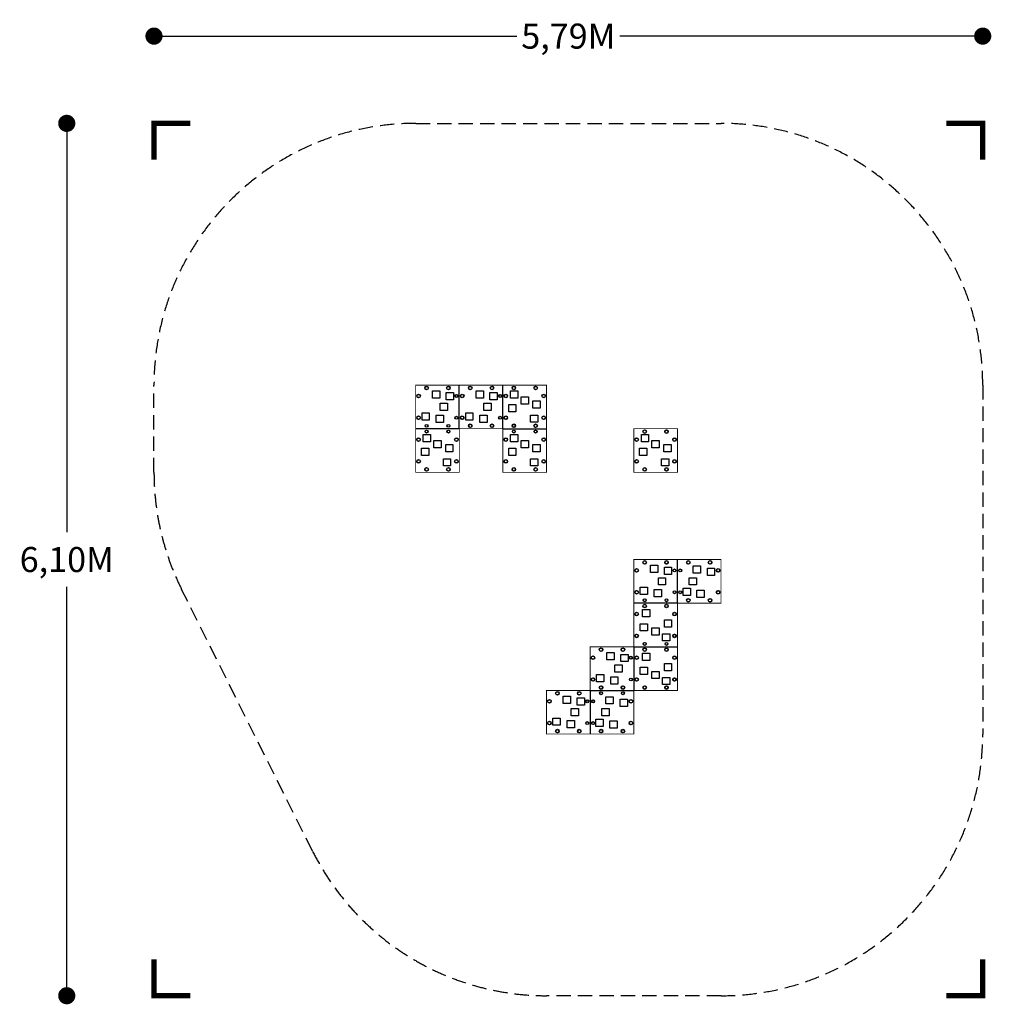
# Model space of a CAD drawing. Extents: x -2920 to 3870, y -3870 to 3010.
import ezdxf

# ---------------------------------------------------------------- set-up
doc = ezdxf.new("R2010")
doc.units = 0
doc.header["$LTSCALE"] = 200
doc.header["$MEASUREMENT"] = 0
doc.linetypes.add('DASHED', pattern=[0.75, 0.5, -0.25])
doc.layers.get('0').update_dxf_attribs({"linetype": 'CONTINUOUS'})
doc.layers.get('Defpoints').update_dxf_attribs({"linetype": 'CONTINUOUS'})
for name, color, linetype in [('PW_DIMS_ASTM', 30, 'CONTINUOUS'), ('PW_FallZone_ASTM', 30, 'DASHED'), ('PW_STRUCTURE', 140, 'CONTINUOUS')]:
    doc.layers.add(name, color=color, linetype=linetype)
doc.styles.get("Standard").update_dxf_attribs({"font": 'tahoma.ttf', "width": 0.9})
doc.dimstyles.new('PW_Metric', dxfattribs={"dimtxt": 175, "dimasz": 120, "dimexe": 50, "dimexo": 100, "dimgap": 80, "dimtad": 0, "dimtih": 1, "dimtoh": 1, "dimlfac": 0.001, "dimrnd": 0.01, "dimzin": 0, "dimtxsty": 'Standard', "dimblk": 'DOT', "dimcen": 0.09, "dimse1": 1, "dimse2": 1, "dimadec": 0, "dimazin": 0, "dimtfac": 1, "dimtofl": 0, "dimtmove": 0, "dimatfit": 3, "dimfxl": 1, "dimtolj": 1, "dimtzin": 0, "dimarcsym": 0})

# ---------------------------------------------------------------- blocks, each defined once
blk = doc.blocks.new('_Dot')
at = {"color": 0, "linetype": 'ByBlock', "lineweight": -2}
blk.add_line((-0.5, 0), (-1, 0), dxfattribs=at)
at = {"color": 0, "linetype": 'ByBlock', "const_width": 0.5}
blk.add_lwpolyline([(-0.25, 0, 1), (0.25, 0, 1)], format="xyb", close=True, dxfattribs=at)
blk = doc.blocks.new('*D4')
at = {"layer": 'Defpoints', "color": 0, "transparency": 16777216}
for p in [(-152.4, 2286), (-2590.8, -3810), (762, -3810)]:
    blk.add_point(p, dxfattribs=at)
at = {"layer": 'PW_DIMS_ASTM', "color": 0, "lineweight": -2, "transparency": 16777216}
for p, q in [((-2590.8, 2166), (-2590.8, -571)), ((-2590.8, -3690), (-2590.8, -953))]:
    blk.add_line(p, q, dxfattribs=at)
at = {"layer": 'PW_DIMS_ASTM', "color": 0, "lineweight": -2, "transparency": 16777216, "xscale": 120, "yscale": 120, "zscale": 120}
for p, rotation in [((-2590.8, 2286), 90), ((-2590.8, -3810), 270)]:
    blk.add_blockref('_Dot', p, dxfattribs=dict(at, rotation=rotation))
at = {"layer": 'PW_DIMS_ASTM', "color": 0, "transparency": 16777216, "insert": (-2590.8, -762), "char_height": 175, "attachment_point": 5}
blk.add_mtext('\\A1;6,10M', dxfattribs=at)
blk = doc.blocks.new('*D5')
at = {"layer": 'Defpoints', "color": 0, "transparency": 16777216}
for p in [(3810, 2895.6), (-1981.2, 457.2), (3810, 457.2)]:
    blk.add_point(p, dxfattribs=at)
at = {"layer": 'PW_DIMS_ASTM', "color": 0, "lineweight": -2, "transparency": 16777216}
for p, q in [((-1861.2, 2895.6), (555.3, 2895.6)), ((3690, 2895.6), (1273.5, 2895.6))]:
    blk.add_line(p, q, dxfattribs=at)
at = {"layer": 'PW_DIMS_ASTM', "color": 0, "lineweight": -2, "transparency": 16777216, "xscale": 120, "yscale": 120, "zscale": 120, "rotation": 180}
blk.add_blockref('_Dot', (-1981.2, 2895.6), dxfattribs=at)
at = {"layer": 'PW_DIMS_ASTM', "color": 0, "lineweight": -2, "transparency": 16777216, "xscale": 120, "yscale": 120, "zscale": 120}
blk.add_blockref('_Dot', (3810, 2895.6), dxfattribs=at)
at = {"layer": 'PW_DIMS_ASTM', "color": 0, "transparency": 16777216, "insert": (914.4, 2895.6), "char_height": 175, "attachment_point": 5}
blk.add_mtext('\\A1;5,79M', dxfattribs=at)

msp = doc.modelspace()

# ---------------------------------------------------------------- linework, layer by layer
at = {"layer": 'PW_FallZone_ASTM', "linetype": 'Continuous', "const_width": 38.1}
for points in [[(-1727.203, 2286.001), (-1981.203, 2286.001), (-1981.203, 2032.001)], [(3809.997, 2032.001), (3809.997, 2286.001), (3555.997, 2286.001)], [(-1981.203, -3556.001), (-1981.203, -3810.001), (-1727.203, -3810.001)], [(3555.997, -3810.001), (3809.997, -3810.001), (3809.997, -3556.001)]]:
    msp.add_lwpolyline(points, dxfattribs=at)
at = {"layer": 'PW_FallZone_ASTM'}
msp.add_lwpolyline([(-873.724, -2799.068), (-1788.13, -970.266, -0.11643429), (-1981.203, -152.399), (-1981.203, 457.201, -0.41421356), (-152.403, 2286.001), (1981.197, 2286.001, -0.41421356), (3809.997, 457.201), (3809.997, -1981.201, -0.41421356), (1981.197, -3810.001), (762.003, -3810.001, -0.28407855)], format="xyb", close=True, dxfattribs=at)
at = {"layer": 'PW_STRUCTURE', "const_width": 6.35}
for points in [[(-152.403, 457.201), (762, 457.2), (762.001, -152.397), (457.201, -152.397), (457.201, 152.403), (152.397, 152.401), (152.397, -152.399), (-152.403, -152.399)], [(1371.6, 152.4), (1676.4, 152.4), (1676.4, -152.4), (1371.6, -152.4)], [(1981.192, -1066.796), (1676.397, -1066.799), (1676.395, -1676.397), (1371.597, -1676.399), (1371.597, -1981.199), (761.997, -1981.199), (761.997, -1676.399), (1066.797, -1676.399), (1066.797, -1371.599), (1371.597, -1371.599), (1371.592, -761.996), (1981.192, -761.996)]]:
    msp.add_lwpolyline(points, close=True, dxfattribs=at)
at = {"layer": 'PW_STRUCTURE'}
for points in [[(15.494, 416.812), (15.494, 366.014), (-35.306, 366.014), (-35.306, 416.812)], [(320.294, 416.812), (320.294, 366.014), (269.494, 366.014), (269.494, 416.812)], [(510.037, 416.812), (560.832, 416.812), (560.832, 366.015), (510.037, 366.015)], [(112.012, 404.363), (112.012, 353.568), (61.215, 353.568), (61.215, 404.363)], [(416.812, 404.363), (416.812, 353.568), (366.015, 353.568), (366.015, 404.363)], [(584.201, 374.903), (635, 374.903), (635, 324.102), (584.201, 324.102)], [(667.005, 346.709), (717.803, 346.709), (717.803, 295.91), (667.005, 295.91)], [(70.103, 330.199), (70.103, 279.4), (19.302, 279.4), (19.302, 330.199)], [(374.903, 330.199), (374.903, 279.4), (324.102, 279.4), (324.102, 330.199)], [(497.588, 320.294), (548.386, 320.294), (548.386, 269.494), (497.588, 269.494)], [(-57.151, 263.905), (-57.151, 213.106), (-107.952, 213.106), (-107.952, 263.905)], [(41.909, 247.395), (41.909, 196.597), (-8.89, 196.597), (-8.89, 247.395)], [(247.649, 263.905), (247.649, 213.106), (196.848, 213.106), (196.848, 263.905)], [(346.709, 247.395), (346.709, 196.597), (295.91, 196.597), (295.91, 247.395)], [(650.495, 247.649), (701.294, 247.649), (701.294, 196.848), (650.495, 196.848)], [(-99.563, 112.012), (-48.768, 112.012), (-48.768, 61.215), (-99.563, 61.215)], [(-25.399, 70.103), (25.4, 70.103), (25.4, 19.302), (-25.399, 19.302)], [(510.037, 112.012), (560.832, 112.012), (560.832, 61.215), (510.037, 61.215)], [(584.201, 70.103), (635, 70.103), (635, 19.302), (584.201, 19.302)], [(1424.437, 112.012), (1475.232, 112.012), (1475.232, 61.215), (1424.437, 61.215)], [(1498.601, 70.103), (1549.4, 70.103), (1549.4, 19.302), (1498.601, 19.302)], [(-112.012, 15.494), (-61.214, 15.494), (-61.214, -35.306), (-112.012, -35.306)], [(57.405, 41.909), (108.203, 41.909), (108.203, -8.89), (57.405, -8.89)], [(497.588, 15.494), (548.386, 15.494), (548.386, -35.306), (497.588, -35.306)], [(667.005, 41.909), (717.803, 41.909), (717.803, -8.89), (667.005, -8.89)], [(1411.988, 15.494), (1462.786, 15.494), (1462.786, -35.306), (1411.988, -35.306)], [(1581.405, 41.909), (1632.203, 41.909), (1632.203, -8.89), (1581.405, -8.89)], [(40.895, -57.151), (91.694, -57.151), (91.694, -107.952), (40.895, -107.952)], [(650.495, -57.151), (701.294, -57.151), (701.294, -107.952), (650.495, -107.952)], [(1564.895, -57.151), (1615.694, -57.151), (1615.694, -107.952), (1564.895, -107.952)], [(1539.488, -802.385), (1539.488, -853.184), (1488.688, -853.184), (1488.688, -802.385)], [(1636.006, -814.834), (1636.006, -865.629), (1585.209, -865.629), (1585.209, -814.834)], [(1786.885, -856.993), (1786.885, -806.195), (1837.685, -806.195), (1837.685, -856.993)], [(1885.946, -873.503), (1885.946, -822.704), (1936.747, -822.704), (1936.747, -873.503)], [(1594.097, -888.998), (1594.097, -939.798), (1543.297, -939.798), (1543.297, -888.998)], [(1758.692, -939.797), (1758.692, -888.997), (1809.492, -888.997), (1809.492, -939.797)], [(1466.843, -955.292), (1466.843, -1006.091), (1416.042, -1006.091), (1416.042, -955.292)], [(1716.783, -1013.961), (1716.783, -963.166), (1767.58, -963.166), (1767.58, -1013.961)], [(1565.904, -971.802), (1565.904, -1022.6), (1515.104, -1022.6), (1515.104, -971.802)], [(1813.301, -1026.41), (1813.301, -975.611), (1864.101, -975.611), (1864.101, -1026.41)], [(1483.1, -1162.046), (1432.301, -1162.046), (1432.301, -1111.245), (1483.1, -1111.245)], [(1466.59, -1261.107), (1415.792, -1261.107), (1415.792, -1210.307), (1466.59, -1210.307)], [(1636.007, -1234.691), (1585.208, -1234.691), (1585.208, -1183.891), (1636.007, -1183.891)], [(1549.394, -1289.3), (1498.594, -1289.3), (1498.594, -1238.5), (1549.394, -1238.5)], [(1623.558, -1331.209), (1572.763, -1331.209), (1572.763, -1280.412), (1623.558, -1280.412)], [(1234.688, -1411.985), (1234.688, -1462.784), (1183.888, -1462.784), (1183.888, -1411.985)], [(1331.206, -1424.434), (1331.206, -1475.229), (1280.409, -1475.229), (1280.409, -1424.434)], [(1483.1, -1466.846), (1432.301, -1466.846), (1432.301, -1416.045), (1483.1, -1416.045)], [(1289.297, -1498.598), (1289.297, -1549.398), (1238.497, -1549.398), (1238.497, -1498.598)], [(1636.007, -1539.491), (1585.208, -1539.491), (1585.208, -1488.691), (1636.007, -1488.691)], [(1162.043, -1564.892), (1162.043, -1615.691), (1111.242, -1615.691), (1111.242, -1564.892)], [(1261.104, -1581.402), (1261.104, -1632.2), (1210.304, -1632.2), (1210.304, -1581.402)], [(1466.59, -1565.907), (1415.792, -1565.907), (1415.792, -1515.107), (1466.59, -1515.107)], [(1549.394, -1594.1), (1498.594, -1594.1), (1498.594, -1543.3), (1549.394, -1543.3)], [(1623.558, -1636.009), (1572.763, -1636.009), (1572.763, -1585.212), (1623.558, -1585.212)], [(929.888, -1716.785), (929.888, -1767.584), (879.088, -1767.584), (879.088, -1716.785)], [(1026.406, -1729.234), (1026.406, -1780.029), (975.609, -1780.029), (975.609, -1729.234)], [(1177.285, -1771.393), (1177.285, -1720.595), (1228.085, -1720.595), (1228.085, -1771.393)], [(1276.346, -1787.903), (1276.346, -1737.104), (1327.147, -1737.104), (1327.147, -1787.903)], [(984.497, -1803.398), (984.497, -1854.198), (933.697, -1854.198), (933.697, -1803.398)], [(1149.092, -1854.197), (1149.092, -1803.397), (1199.892, -1803.397), (1199.892, -1854.197)], [(857.243, -1869.692), (857.243, -1920.491), (806.442, -1920.491), (806.442, -1869.692)], [(956.304, -1886.202), (956.304, -1937), (905.504, -1937), (905.504, -1886.202)], [(1107.183, -1928.361), (1107.183, -1877.566), (1157.98, -1877.566), (1157.98, -1928.361)], [(1203.701, -1940.81), (1203.701, -1890.011), (1254.501, -1890.011), (1254.501, -1940.81)]]:
    msp.add_lwpolyline(points, close=True, dxfattribs=at)
for points in [[(152.397, 152.401), (152.397, 457.201)], [(457.201, 152.403), (457.201, 457.203)], [(152.397, 152.401), (-152.403, 152.401)], [(457.201, 152.403), (762.001, 152.403)], [(1676.397, -1066.799), (1676.397, -761.999)], [(1676.397, -1066.799), (1371.597, -1066.799)], [(1371.597, -1371.599), (1371.597, -1676.399)], [(1371.597, -1371.599), (1676.397, -1371.599)], [(1066.797, -1676.399), (1371.597, -1676.399)], [(1066.797, -1676.399), (1066.797, -1981.199)]]:
    msp.add_lwpolyline(points, dxfattribs=at)
for centre, radius in [((-76.2, 437.134), 12.7), ((-76.2, 437.134), 11.113), ((76.2, 437.134), 12.7), ((76.2, 437.134), 11.113), ((228.6, 437.134), 12.7), ((228.6, 437.134), 11.113), ((381, 437.134), 12.7), ((381, 437.134), 11.113), ((533.4, 437.134), 12.7), ((533.4, 437.134), 11.113), ((685.8, 437.134), 12.7), ((685.8, 437.134), 11.113), ((-132.334, 381), 12.7), ((-132.334, 381), 11.113), ((132.334, 381), 10.29), ((132.334, 381), 9.472), ((172.466, 381), 12.7), ((172.466, 381), 11.113), ((437.134, 381), 10.286), ((437.134, 381), 9.523), ((477.266, 381), 12.7), ((477.266, 381), 11.113), ((741.934, 381), 12.7), ((741.934, 381), 11.113), ((-132.334, 228.6), 12.7), ((-132.334, 228.6), 11.113), ((132.334, 228.6), 10.284), ((132.334, 228.6), 9.493), ((172.466, 228.6), 12.7), ((172.466, 228.6), 11.113), ((437.134, 228.6), 10.275), ((437.134, 228.6), 9.518), ((477.266, 228.6), 12.7), ((477.266, 228.6), 11.113), ((741.934, 228.6), 12.7), ((741.934, 228.6), 11.113), ((-76.2, 172.466), 10.312), ((-76.2, 132.334), 10.286), ((-76.2, 132.334), 9.523), ((-76.2, 172.466), 9.488), ((76.2, 172.466), 10.296), ((76.2, 132.334), 10.275), ((76.2, 132.334), 9.518), ((76.2, 172.466), 9.508), ((228.6, 172.466), 12.7), ((228.6, 172.466), 11.113), ((381, 172.466), 12.7), ((381, 172.466), 11.113), ((533.4, 172.466), 12.7), ((533.4, 172.466), 11.113), ((533.4, 132.334), 10.282), ((533.4, 132.334), 9.522), ((685.8, 172.466), 12.7), ((685.8, 172.466), 11.113), ((685.8, 132.334), 10.266), ((685.8, 132.334), 9.479), ((1447.8, 132.334), 12.7), ((1447.8, 132.334), 11.113), ((1600.2, 132.334), 12.7), ((1600.2, 132.334), 11.113), ((-132.334, 76.2), 12.7), ((-132.334, 76.2), 11.113), ((132.334, 76.2), 12.7), ((132.334, 76.2), 11.113), ((477.266, 76.2), 12.7), ((477.266, 76.2), 11.113), ((741.934, 76.2), 12.7), ((741.934, 76.2), 11.113), ((1391.666, 76.2), 12.7), ((1391.666, 76.2), 11.113), ((1656.334, 76.2), 12.7), ((1656.334, 76.2), 11.113), ((-132.334, -76.2), 12.7), ((-132.334, -76.2), 11.113), ((132.334, -76.2), 12.7), ((132.334, -76.2), 11.113), ((477.266, -76.2), 12.7), ((477.266, -76.2), 11.113), ((741.934, -76.2), 12.7), ((741.934, -76.2), 11.113), ((1391.666, -76.2), 12.7), ((1391.666, -76.2), 11.113), ((1656.334, -76.2), 12.7), ((1656.334, -76.2), 11.113), ((-76.2, -132.334), 12.7), ((-76.2, -132.334), 11.113), ((76.2, -132.334), 12.7), ((76.2, -132.334), 11.113), ((533.4, -132.334), 12.7), ((533.4, -132.334), 11.113), ((685.8, -132.334), 12.7), ((685.8, -132.334), 11.113), ((1447.8, -132.334), 12.7), ((1447.8, -132.334), 11.113), ((1600.2, -132.334), 12.7), ((1600.2, -132.334), 11.113), ((1391.661, -838.197), 12.7), ((1447.795, -782.063), 12.7), ((1447.795, -782.063), 11.113), ((1600.195, -782.063), 12.7), ((1600.195, -782.063), 11.113), ((1752.595, -782.063), 12.7), ((1752.595, -782.063), 11.113), ((1904.995, -782.063), 12.7), ((1904.995, -782.063), 11.113), ((1961.129, -838.197), 12.7), ((1391.661, -838.197), 11.113), ((1656.329, -838.197), 10.29), ((1656.329, -838.197), 9.472), ((1696.461, -838.197), 10.266), ((1696.461, -838.197), 9.479), ((1961.129, -838.197), 11.113), ((1391.661, -990.597), 12.7), ((1391.661, -990.597), 11.113), ((1656.329, -990.597), 10.284), ((1656.329, -990.597), 9.493), ((1696.461, -990.597), 10.282), ((1696.461, -990.597), 9.522), ((1961.129, -990.597), 12.7), ((1961.129, -990.597), 11.113), ((1447.795, -1086.863), 12.7), ((1447.795, -1086.863), 11.113), ((1447.795, -1046.731), 10.312), ((1447.795, -1046.731), 9.488), ((1600.195, -1086.863), 12.7), ((1600.195, -1086.863), 11.113), ((1600.195, -1046.731), 10.296), ((1600.195, -1046.731), 9.508), ((1752.595, -1046.731), 12.7), ((1752.595, -1046.731), 11.113), ((1904.995, -1046.731), 12.7), ((1904.995, -1046.731), 11.113), ((1391.661, -1142.997), 12.7), ((1391.661, -1142.997), 11.113), ((1656.329, -1142.997), 12.7), ((1656.329, -1142.997), 11.113), ((1391.661, -1295.397), 12.7), ((1391.661, -1295.397), 11.113), ((1656.329, -1295.397), 12.7), ((1656.329, -1295.397), 11.113), ((1447.795, -1351.531), 10.275), ((1447.795, -1351.531), 9.518), ((1600.195, -1351.531), 10.286), ((1600.195, -1351.531), 9.523), ((1086.861, -1447.797), 12.7), ((1086.861, -1447.797), 11.113), ((1142.995, -1391.663), 12.7), ((1142.995, -1391.663), 11.113), ((1295.395, -1391.663), 12.7), ((1295.395, -1391.663), 11.113), ((1351.529, -1447.797), 10.282), ((1351.529, -1447.797), 9.522), ((1391.661, -1447.797), 12.7), ((1391.661, -1447.797), 11.113), ((1447.795, -1391.663), 12.7), ((1447.795, -1391.663), 11.113), ((1600.195, -1391.663), 12.7), ((1600.195, -1391.663), 11.113), ((1656.329, -1447.797), 12.7), ((1656.329, -1447.797), 11.113), ((1086.861, -1600.197), 12.7), ((1086.861, -1600.197), 11.113), ((1142.995, -1656.331), 12.7), ((1142.995, -1656.331), 11.113), ((1295.395, -1656.331), 12.7), ((1295.395, -1656.331), 11.113), ((1351.529, -1600.197), 10.266), ((1351.529, -1600.197), 9.479), ((1391.661, -1600.197), 12.7), ((1391.661, -1600.197), 11.113), ((1447.795, -1656.331), 12.7), ((1447.795, -1656.331), 11.113), ((1600.195, -1656.331), 12.7), ((1600.195, -1656.331), 11.113), ((1656.329, -1600.197), 12.7), ((1656.329, -1600.197), 11.113), ((838.195, -1696.463), 12.7), ((838.195, -1696.463), 11.113), ((990.595, -1696.463), 12.7), ((990.595, -1696.463), 11.113), ((1142.995, -1696.463), 10.296), ((1142.995, -1696.463), 9.508), ((1295.395, -1696.463), 10.312), ((1295.395, -1696.463), 9.488), ((782.061, -1752.597), 12.7), ((782.061, -1752.597), 11.113), ((1046.729, -1752.597), 10.282), ((1046.729, -1752.597), 9.522), ((1086.861, -1752.597), 10.284), ((1086.861, -1752.597), 9.493), ((1351.529, -1752.597), 12.7), ((1351.529, -1752.597), 11.113), ((782.061, -1904.997), 12.7), ((782.061, -1904.997), 11.113), ((1046.729, -1904.997), 10.266), ((1046.729, -1904.997), 9.479), ((1086.861, -1904.997), 10.29), ((1086.861, -1904.997), 9.472), ((1351.529, -1904.997), 12.7), ((1351.529, -1904.997), 11.113), ((838.195, -1961.131), 12.7), ((838.195, -1961.131), 11.113), ((990.595, -1961.131), 12.7), ((990.595, -1961.131), 11.113), ((1142.995, -1961.131), 12.7), ((1142.995, -1961.131), 11.113), ((1295.395, -1961.131), 12.7), ((1295.395, -1961.131), 11.113)]:
    msp.add_circle(centre, radius, dxfattribs=at)

# ---------------------------------------------------------------- dimensions: what is measured, and where the dimension line sits
at = {"layer": 'PW_DIMS_ASTM'}
dim = msp.add_linear_dim(base=(3809.997, 2895.601), p1=(-1981.203, 457.201), p2=(3809.997, 457.201), dimstyle='PW_Metric', override={"dimpost": 'M\\X'}, dxfattribs=at)
dim.commit()
dim.dimension.update_dxf_attribs({"geometry": '*D5', "text_midpoint": (914.397, 2895.601)})
dim = msp.add_linear_dim(base=(-2590.803, -3810.001), p1=(-152.403, 2286.001), p2=(762.003, -3810.001), angle=90, dimstyle='PW_Metric', override={"dimpost": 'M\\X'}, dxfattribs=at)
dim.commit()
dim.dimension.update_dxf_attribs({"geometry": '*D4', "text_midpoint": (-2590.803, -762)})

doc.saveas('drawing.dxf')
